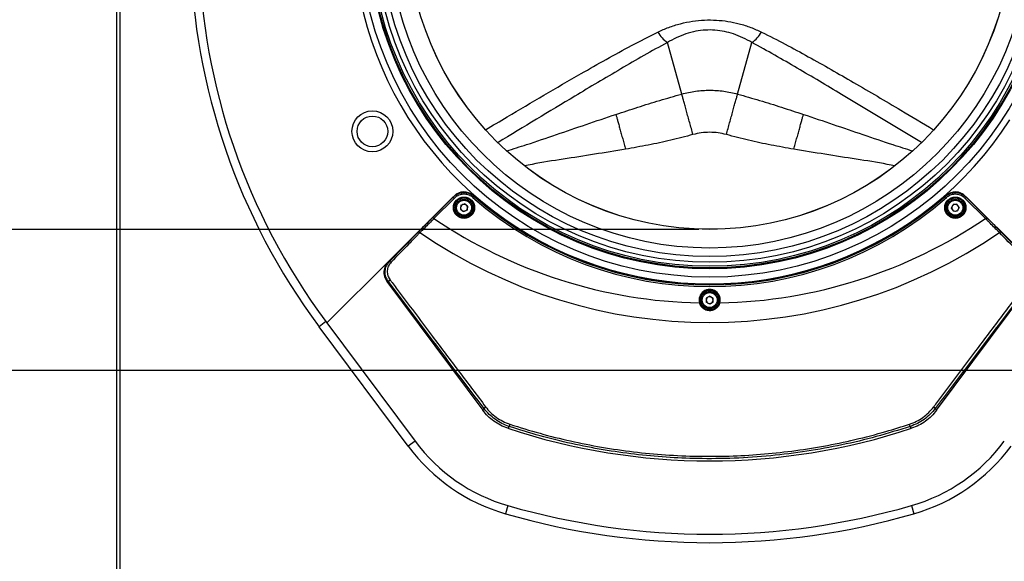
# Model space of a CAD drawing. Extents: x -3158 to 7232, y -1985 to 2316.
# Drawn here: x 1908 to 1966, y -580 to -548 of the extents above; entities that cross this region are included whole.
import ezdxf

# ---------------------------------------------------------------- set-up
doc = ezdxf.new("R2010")
doc.units = 0
doc.header["$MEASUREMENT"] = 0
doc.layers.get('0').update_dxf_attribs({"linetype": 'CONTINUOUS'})
doc.layers.get('Defpoints').update_dxf_attribs({"linetype": 'CONTINUOUS'})
doc.layers.add('ELEKTROANSCHLUSS', color=7, linetype='CONTINUOUS')
doc.styles.add('SIMP_025_20', font='SIMPLEX.SHX', dxfattribs={"height": 5})
doc.styles.add('STAND_025_20', font='arial.ttf', dxfattribs={"height": 5})
doc.dimstyles.new('ISO_025_50', dxfattribs={"dimtxt": 12.5, "dimasz": 10, "dimexe": 1.25, "dimexo": 0.63, "dimgap": 5, "dimtad": 1, "dimdec": 4, "dimdsep": 46, "dimtxsty": 'SIMP_025_20', "dimblk1": 'OBLIQUE', "dimblk2": 'OBLIQUE', "dimsah": 1, "dimcen": 10, "dimclrd": 256, "dimclre": 256, "dimclrt": 256, "dimadec": 0, "dimazin": 0, "dimtfac": 1, "dimtdec": 4, "dimtmove": 0, "dimatfit": 3, "dimldrblk": 'OBLIQUE', "dimfxl": 1, "dimtvp": 1, "dimtolj": 1, "dimtzin": 0, "dimarcsym": 0})

# ---------------------------------------------------------------- blocks, each defined once
blk = doc.blocks.new('_ARCHTICK')
at = {"color": 0, "linetype": 'ByBlock', "const_width": 0.15}
blk.add_lwpolyline([(-0.5, -0.5), (0.5, 0.5)], dxfattribs=at)
blk = doc.blocks.new('*D102')
at = {"layer": 'Defpoints', "color": 0, "transparency": 16777216}
for p in [(1948.869, -560.652), (1854.069, -609.985), (1915.419, -609.985)]:
    blk.add_point(p, dxfattribs=at)
at = {"layer": 'ELEKTROANSCHLUSS', "color": 7, "lineweight": -2, "transparency": 16777216}
for p, q in [((1854.069, -558.652), (1854.069, -611.985)), ((1948.239, -560.652), (1852.819, -560.652)), ((1914.789, -609.985), (1852.819, -609.985))]:
    blk.add_line(p, q, dxfattribs=at)
at = {"layer": 'ELEKTROANSCHLUSS', "color": 7, "lineweight": -2, "transparency": 16777216, "xscale": 5, "yscale": 5, "zscale": 5}
for p, rotation in [((1854.069, -560.652), 90), ((1854.069, -609.985), 270)]:
    blk.add_blockref('_ARCHTICK', p, dxfattribs=dict(at, rotation=rotation))
at = {"layer": 'ELEKTROANSCHLUSS', "color": 7, "transparency": 16777216, "insert": (1846.514, -585.318), "char_height": 5, "attachment_point": 5, "rotation": 90, "style": 'STAND_025_20'}
blk.add_mtext('\\A1;49.3', dxfattribs=at)
blk = doc.blocks.new('*D103')
at = {"layer": 'Defpoints', "color": 0, "transparency": 16777216}
for p in [(1987.438, -568.934), (1873.069, -609.985), (1915.419, -609.985)]:
    blk.add_point(p, dxfattribs=at)
at = {"layer": 'ELEKTROANSCHLUSS', "color": 7, "lineweight": -2, "transparency": 16777216}
for p, q in [((1873.069, -566.934), (1873.069, -611.985)), ((1986.808, -568.934), (1871.819, -568.934)), ((1914.789, -609.985), (1871.819, -609.985))]:
    blk.add_line(p, q, dxfattribs=at)
at = {"layer": 'ELEKTROANSCHLUSS', "color": 7, "lineweight": -2, "transparency": 16777216, "xscale": 5, "yscale": 5, "zscale": 5}
for p, rotation in [((1873.069, -568.934), 90), ((1873.069, -609.985), 270)]:
    blk.add_blockref('_ARCHTICK', p, dxfattribs=dict(at, rotation=rotation))
at = {"layer": 'ELEKTROANSCHLUSS', "color": 7, "transparency": 16777216, "insert": (1865.559, -589.459), "char_height": 5, "attachment_point": 5, "rotation": 90, "style": 'STAND_025_20'}
blk.add_mtext('\\A1;41.1', dxfattribs=at)
blk = doc.blocks.new('*D104')
at = {"layer": 'Defpoints', "color": 0, "transparency": 16777216}
for p in [(1939.308, -494.285), (1816.069, -609.985), (1915.419, -609.985)]:
    blk.add_point(p, dxfattribs=at)
at = {"layer": 'ELEKTROANSCHLUSS', "color": 7, "lineweight": -2, "transparency": 16777216}
for p, q in [((1816.069, -492.285), (1816.069, -611.985)), ((1938.678, -494.285), (1814.819, -494.285)), ((1914.789, -609.985), (1814.819, -609.985))]:
    blk.add_line(p, q, dxfattribs=at)
at = {"layer": 'ELEKTROANSCHLUSS', "color": 7, "lineweight": -2, "transparency": 16777216, "xscale": 5, "yscale": 5, "zscale": 5}
for p, rotation in [((1816.069, -494.285), 90), ((1816.069, -609.985), 270)]:
    blk.add_blockref('_ARCHTICK', p, dxfattribs=dict(at, rotation=rotation))
at = {"layer": 'ELEKTROANSCHLUSS', "color": 7, "transparency": 16777216, "insert": (1808.516, -552.135), "char_height": 5, "attachment_point": 5, "rotation": 90, "style": 'STAND_025_20'}
blk.add_mtext('\\A1;115.7', dxfattribs=at)
blk = doc.blocks.new('*D105')
at = {"layer": 'Defpoints', "color": 0, "transparency": 16777216}
for p in [(1960.481, -505.006), (1982.319, -609.985), (2023.958, -609.985)]:
    blk.add_point(p, dxfattribs=at)
at = {"layer": 'ELEKTROANSCHLUSS', "color": 7, "lineweight": -2, "transparency": 16777216}
for p, q in [((2023.958, -503.006), (2023.958, -611.985)), ((1961.111, -505.006), (2025.208, -505.006)), ((1982.949, -609.985), (2025.208, -609.985))]:
    blk.add_line(p, q, dxfattribs=at)
at = {"layer": 'ELEKTROANSCHLUSS', "color": 7, "lineweight": -2, "transparency": 16777216, "xscale": 5, "yscale": 5, "zscale": 5}
for p, rotation in [((2023.958, -505.006), 90), ((2023.958, -609.985), 270)]:
    blk.add_blockref('_ARCHTICK', p, dxfattribs=dict(at, rotation=rotation))
at = {"layer": 'ELEKTROANSCHLUSS', "color": 7, "transparency": 16777216, "insert": (2016.405, -557.496), "char_height": 5, "attachment_point": 5, "rotation": 90, "style": 'STAND_025_20'}
blk.add_mtext('\\A1;105', dxfattribs=at)
blk = doc.blocks.new('*D108')
at = {"layer": 'Defpoints', "color": 0, "transparency": 16777216}
for p in [(1918.453, -518.458), (1835.069, -609.985), (1915.419, -609.985)]:
    blk.add_point(p, dxfattribs=at)
at = {"layer": 'ELEKTROANSCHLUSS', "color": 7, "lineweight": -2, "transparency": 16777216}
for p, q in [((1835.069, -516.458), (1835.069, -611.985)), ((1917.823, -518.458), (1833.819, -518.458)), ((1914.789, -609.985), (1833.819, -609.985))]:
    blk.add_line(p, q, dxfattribs=at)
at = {"layer": 'ELEKTROANSCHLUSS', "color": 7, "lineweight": -2, "transparency": 16777216, "xscale": 5, "yscale": 5, "zscale": 5}
for p, rotation in [((1835.069, -518.458), 90), ((1835.069, -609.985), 270)]:
    blk.add_blockref('_ARCHTICK', p, dxfattribs=dict(at, rotation=rotation))
at = {"layer": 'ELEKTROANSCHLUSS', "color": 7, "transparency": 16777216, "insert": (1827.516, -564.222), "char_height": 5, "attachment_point": 5, "rotation": 90, "style": 'STAND_025_20'}
blk.add_mtext('\\A1;91.5', dxfattribs=at)

msp = doc.modelspace()

# ---------------------------------------------------------------- linework, layer by layer
at = {"color": 7, "linetype": 'Continuous', "lineweight": 25}
for p, q in [((1914.069, -603.73496), (1914.069, -504.23496)), ((1914.249, -504.23496), (1914.249, -603.73496)), ((1947.22999, -552.71253), (1946.38971, -549.68257)), ((1950.50801, -552.71253), (1951.34829, -549.68257)), ((1933.86164, -558.69495), (1926.38906, -566.1285)), ((1933.81245, -558.74415), (1930.00869, -562.52804)), ((1932.61339, -559.94697), (1933.81276, -558.75386)), ((1933.88324, -558.82472), (1932.68387, -560.01782)), ((1933.81276, -558.75386), (1933.88324, -558.82472)), ((1935.03924, -558.7145), (1934.97345, -558.78972)), ((1962.69876, -558.7145), (1962.76455, -558.78972)), ((1963.85476, -558.82472), (1963.92524, -558.75386)), ((1965.05413, -560.01782), (1963.85476, -558.82472)), ((1971.34894, -566.1285), (1963.87636, -558.69495)), ((1963.92524, -558.75386), (1965.12461, -559.94697)), ((1967.72931, -562.52804), (1963.92555, -558.74415)), ((1934.26486, -559.24085), (1934.2328, -559.46955)), ((1934.2328, -559.46955), (1934.41483, -559.61167)), ((1934.26486, -559.24085), (1934.47895, -559.15426)), ((1934.62893, -559.52508), (1934.41483, -559.61167)), ((1934.66099, -559.29637), (1934.47895, -559.15426)), ((1934.66099, -559.29637), (1934.62893, -559.52508)), ((1963.06115, -559.4042), (1963.15774, -559.19443)), ((1963.19451, -559.59273), (1963.06115, -559.4042)), ((1963.3877, -559.17319), (1963.15774, -559.19443)), ((1963.52107, -559.36173), (1963.3877, -559.17319)), ((1963.52107, -559.36173), (1963.42448, -559.5715)), ((1932.61339, -559.94697), (1932.68387, -560.01782)), ((1963.19451, -559.59273), (1963.42448, -559.5715)), ((1965.05413, -560.01782), (1965.12461, -559.94697)), ((1930.0741, -562.5329), (1931.76925, -560.79817)), ((1965.96875, -560.79817), (1967.6639, -562.5329)), ((1930.00869, -562.52804), (1930.0741, -562.5329)), ((1929.92144, -563.70267), (1935.54924, -571.26555)), ((1930.00379, -563.70879), (1929.92144, -563.70267)), ((1962.18876, -571.26555), (1967.81656, -563.70267)), ((1948.869, -564.57102), (1948.669, -564.68649)), ((1948.669, -564.68649), (1948.669, -564.91743)), ((1948.869, -564.57102), (1949.069, -564.68649)), ((1949.069, -564.91743), (1949.069, -564.68649)), ((1948.29126, -564.96073), (1948.26717, -564.96736)), ((1948.869, -565.0329), (1948.669, -564.91743)), ((1949.069, -564.91743), (1948.869, -565.0329)), ((1949.47083, -564.96736), (1949.44674, -564.96073)), ((1926.34055, -566.06341), (1925.93964, -566.3622)), ((1931.17082, -573.38133), (1925.93964, -566.3622)), ((1926.34055, -566.06341), (1931.57173, -573.08255)), ((1937.09322, -572.21424), (1937.01155, -572.3217)), ((1960.72645, -572.3217), (1960.64478, -572.21424)), ((1931.57173, -573.08255), (1931.17082, -573.38133)), ((1937.02617, -576.8598), (1936.8875, -577.34019)), ((1960.71183, -576.8598), (1960.8505, -577.34019))]:
    msp.add_line(p, q, dxfattribs=at)
at = {"color": 7, "linetype": 'Continuous', "lineweight": 25, "flags": 128}
for points in [[(1933.81276, -558.75386), (1933.81263, -558.74993), (1933.81245, -558.74415)], [(1935.03913, -558.70496), (1935.0392, -558.71064), (1935.03924, -558.7145)], [(1962.69876, -558.7145), (1962.6988, -558.71064), (1962.69887, -558.70496)], [(1963.92555, -558.74415), (1963.92537, -558.74993), (1963.92524, -558.75386)], [(1931.76925, -560.79817), (1931.77571, -560.79494), (1931.78432, -560.7942), (1931.79479, -560.79597), (1931.80676, -560.8002), (1931.81985, -560.80674), (1931.8336, -560.81536), (1931.84756, -560.82579), (1931.86125, -560.83767)], [(1965.87674, -560.83767), (1965.89044, -560.82579), (1965.9044, -560.81536), (1965.91815, -560.80674), (1965.93124, -560.8002), (1965.94321, -560.79597), (1965.95368, -560.7942), (1965.96229, -560.79494), (1965.96875, -560.79817)], [(1930.0741, -562.5329), (1930.0806, -562.52966), (1930.08925, -562.52892), (1930.09978, -562.53071), (1930.11182, -562.53497), (1930.12496, -562.54156), (1930.13877, -562.55024), (1930.15278, -562.56074), (1930.16651, -562.57269)], [(1935.54924, -571.26555), (1935.58974, -571.20947), (1935.6233, -571.16296)], [(1962.1147, -571.16296), (1962.14826, -571.20947), (1962.18876, -571.26555)]]:
    msp.add_lwpolyline(points, dxfattribs=at)
at = {"color": 7, "linetype": 'Continuous', "lineweight": 25}
for centre, radius in [((1948.869, -542.90196), 20.55299), ((1948.869, -542.90196), 20.06243), ((1948.869, -542.90196), 20.01059), ((1948.869, -542.90196), 19.91773), ((1948.869, -542.90196), 19.67999), ((1948.869, -542.90196), 19.347), ((1948.869, -542.90196), 18.847), ((1948.869, -542.90196), 17.75), ((1948.869, -542.90196), 17.747), ((1929.069, -554.90196), 1.2), ((1929.069, -554.90196), 0.9), ((1934.44681, -559.38257), 0.62414), ((1934.44681, -559.38257), 0.59916), ((1934.44681, -559.38257), 0.59735), ((1934.44681, -559.38257), 0.57237), ((1934.44689, -559.38296), 0.5), ((1934.44689, -559.38296), 0.44), ((1963.29119, -559.38257), 0.62414), ((1963.29119, -559.38257), 0.59916), ((1963.29119, -559.38257), 0.59735), ((1963.29119, -559.38257), 0.57237), ((1963.29111, -559.38296), 0.5), ((1963.29111, -559.38296), 0.44), ((1948.869, -564.80196), 0.57237), ((1948.869, -564.80196), 0.5), ((1948.869, -564.80196), 0.44)]:
    msp.add_circle(centre, radius, dxfattribs=at)
for centre, radius, start, end in [((1948.869, -542.90196), 20.94935, 32.746404, 327.253596), ((1956.569, -543.53496), 38.2, 146.5042356, 216.6961704), ((1956.569, -543.53496), 37.7, 146.5042356, 216.6961704), ((1947.59549, -547.9746), 2.0907, 211.8499165, 234.7789224), ((1950.14251, -547.9746), 2.0907, 305.2210776, 328.1500835), ((1934.44347, -559.27984), 0.825, 48.6266098, 134.85), ((1948.869, -542.90196), 21.10705, 228.8268164, 311.1731836), ((1948.869, -542.90196), 21, 228.8094726, 311.1905274), ((1948.869, -542.90196), 21.00711, 228.8268164, 311.1731836), ((1948.869, -542.90196), 21, 228.8159704, 311.1770168), ((1963.29453, -559.27984), 0.825, 45.15, 131.3733902), ((1934.44689, -559.38296), 0.2, 172.0205295, 232.0205295), ((1934.44689, -559.38296), 0.2, 112.0205295, 172.0205295), ((1934.44689, -559.38296), 0.2, 232.0205295, 292.0205295), ((1934.44689, -559.38296), 0.2, 52.0205295, 112.0205295), ((1934.44689, -559.38296), 0.2, 292.0205295, 352.0205295), ((1934.44689, -559.38296), 0.2, 352.0205295, 52.0205295), ((1963.29111, -559.38296), 0.2, 155.2751924, 215.2751924), ((1963.29111, -559.38296), 0.2, 95.2751924, 155.2751924), ((1963.29111, -559.38296), 0.2, 215.2751924, 275.2751924), ((1963.29111, -559.38296), 0.2, 35.2751924, 95.2751924), ((1963.29111, -559.38296), 0.2, 275.2751924, 335.2751924), ((1963.29111, -559.38296), 0.2, 335.2751924, 35.2751924), ((1948.869, -536.06623), 28.9074, 235.9514022, 268.8070603), ((1948.869, -536.06623), 28.9074, 271.1929397, 304.0485978), ((1948.869, -536.06623), 30.04809, 235.5270271, 304.4729729), ((1930.256, -563.88786), 0.30932, 119.1422419, 144.624755), ((1948.869, -564.80196), 0.62414, 344.6335043, 195.3664957), ((1948.869, -564.80196), 0.59916, 344.6335043, 195.3664957), ((1948.869, -564.80196), 0.59735, 90, 266.168087), ((1948.869, -564.80196), 0.2, 120, 180), ((1948.869, -564.80196), 0.2, 60, 120), ((1948.869, -564.80196), 0.59735, 289.9288927, 90), ((1948.869, -564.80196), 0.2, 0, 60), ((1948.869, -564.80196), 0.2, 180, 240), ((1948.869, -564.80196), 0.2, 240, 300), ((1948.869, -564.80196), 0.2, 300, 0), ((1935.79994, -571.24288), 0.19388, 115.3773315, 155.6571681), ((1961.93806, -571.24288), 0.19388, 24.3428319, 64.6226685), ((1961.31555, -580.10742), 25.47594, 161.640807, 161.9510864), ((1936.42245, -580.10742), 25.47594, 18.0489136, 18.359193), ((1948.869, -536.53496), 37.7, 251.6680833, 288.3319167), ((1939.91061, -566.8678), 10.9, 216.6961704, 253.8979172), ((1939.91061, -566.8678), 10.4, 216.6961704, 253.8979172), ((1957.82739, -566.8678), 10.4, 286.1020828, 323.3038296), ((1957.82739, -566.8678), 10.9, 286.1020828, 323.3038296), ((1948.869, -535.83496), 42.7, 253.8979172, 286.1020828), ((1948.869, -535.83496), 43.2, 253.8979172, 286.1020828)]:
    msp.add_arc(centre, radius, start, end, dxfattribs=at)
msp.add_ellipse((1930.64448, -563.16582), major_axis=(-0.89849, 0.06674), ratio=0.9989344, start_param=5.56983623, end_param=6.99653438, dxfattribs=at)
for points, knots in [([(1945.81958, -549.07786), (1946.03194, -548.98113), (1946.45723, -548.78742), (1947.14251, -548.57379), (1947.84512, -548.42819), (1948.55687, -548.36068), (1949.25741, -548.36402), (1949.94477, -548.4382), (1950.62205, -548.58057), (1951.28634, -548.78915), (1951.70768, -548.9816), (1951.91842, -549.07786)], [0, 0, 0, 0, 0.1146427, 0.22958294, 0.34394505, 0.45211532, 0.56026208, 0.66630494, 0.77240776, 0.8861689, 1, 1, 1, 1]), ([(1935.71282, -554.81073), (1936.13318, -554.5595), (1937.27246, -553.8786), (1939.13857, -552.77508), (1941.07891, -551.64775), (1942.79193, -550.67417), (1944.27908, -549.85383), (1945.30617, -549.33647), (1945.81958, -549.07786)], [0, 0, 0, 0, 0.12745268, 0.34542961, 0.56340274, 0.70896219, 0.85452074, 1, 1, 1, 1]), ([(1951.34829, -549.68257), (1951.1759, -549.58825), (1950.8313, -549.3997), (1950.28948, -549.1851), (1949.73815, -549.03315), (1949.18347, -548.95081), (1948.61667, -548.94817), (1948.03677, -549.02285), (1947.46305, -549.17903), (1946.90361, -549.40116), (1946.5609, -549.58883), (1946.38971, -549.68257)], [0, 0, 0, 0, 0.11767442, 0.23522556, 0.33899686, 0.44258583, 0.54607345, 0.64964639, 0.76596412, 0.88309896, 1, 1, 1, 1]), ([(1951.91842, -549.07786), (1952.38253, -549.3116), (1953.31085, -549.77913), (1955.11003, -550.76464), (1957.37577, -552.05761), (1959.82008, -553.49422), (1961.37844, -554.42512), (1962.01674, -554.80641)], [0, 0, 0, 0, 0.13163004, 0.26328898, 0.52721117, 0.8063501, 1, 1, 1, 1]), ([(1946.38971, -549.68257), (1945.92616, -549.93899), (1944.99898, -550.45188), (1943.19027, -551.50489), (1940.32932, -553.20123), (1937.94438, -554.64662), (1936.44499, -555.55533)], [0, 0, 0, 0, 0.13524196, 0.27050426, 0.54137113, 1, 1, 1, 1]), ([(1961.3035, -555.5618), (1959.74377, -554.61649), (1957.32785, -553.15226), (1954.44793, -551.44629), (1952.69605, -550.42778), (1951.79752, -549.93096), (1951.34829, -549.68257)], [0, 0, 0, 0, 0.47658071, 0.73819211, 0.86910535, 1, 1, 1, 1]), ([(1943.36606, -553.90392), (1943.793, -553.76368), (1944.64596, -553.48349), (1945.93322, -553.08197), (1946.79796, -552.83561), (1947.22999, -552.71253)], [0, 0, 0, 0, 0.33397559, 0.6672494, 1, 1, 1, 1]), ([(1947.88958, -555.09093), (1947.85735, -554.97471), (1947.79205, -554.73923), (1947.6947, -554.38819), (1947.59901, -554.04315), (1947.50764, -553.71369), (1947.42302, -553.40856), (1947.34757, -553.13648), (1947.28187, -552.89958), (1947.24714, -552.77434), (1947.22999, -552.71253)], [0, 0, 0, 0, 0.12124139, 0.245648178, 0.372258478, 0.5, 0.627741522, 0.754351822, 0.87875861, 1, 1, 1, 1]), ([(1949.84841, -555.09093), (1949.88065, -554.97471), (1949.94595, -554.73923), (1950.0433, -554.38819), (1950.13899, -554.04315), (1950.23036, -553.71369), (1950.31498, -553.40856), (1950.39043, -553.13648), (1950.45613, -552.89958), (1950.49086, -552.77434), (1950.50801, -552.71253)], [0, 0, 0, 0, 0.12124139, 0.245648178, 0.372258478, 0.5, 0.627741522, 0.754351822, 0.87875861, 1, 1, 1, 1]), ([(1950.50801, -552.71253), (1950.94004, -552.83561), (1951.80478, -553.08197), (1953.09204, -553.48349), (1953.945, -553.76368), (1954.37193, -553.90392)], [0, 0, 0, 0, 0.3327506, 0.66602441, 1, 1, 1, 1]), ([(1936.94893, -556.0501), (1937.34002, -555.92647), (1938.31899, -555.61701), (1939.87162, -555.0903), (1941.61586, -554.49195), (1942.78282, -554.09988), (1943.36606, -553.90392)], [0, 0, 0, 0, 0.18142344, 0.45413976, 0.72718162, 1, 1, 1, 1]), ([(1943.36606, -553.90392), (1943.38023, -553.95721), (1943.40893, -554.06519), (1943.4642, -554.26916), (1943.5283, -554.50326), (1943.60079, -554.76564), (1943.67959, -555.04879), (1943.76262, -555.3452), (1943.84751, -555.64665), (1943.9048, -555.84876), (1943.93308, -555.94851)], [0, 0, 0, 0, 0.12124123, 0.24564775, 0.37225811, 0.5, 0.62774189, 0.75435225, 0.87875877, 1, 1, 1, 1]), ([(1953.80492, -555.94851), (1953.8332, -555.84876), (1953.89049, -555.64665), (1953.97538, -555.3452), (1954.05841, -555.04879), (1954.13721, -554.76564), (1954.2097, -554.50326), (1954.2738, -554.26916), (1954.32907, -554.06519), (1954.35777, -553.95721), (1954.37193, -553.90392)], [0, 0, 0, 0, 0.12124123, 0.24564775, 0.37225811, 0.5, 0.62774189, 0.75435225, 0.87875877, 1, 1, 1, 1]), ([(1954.37193, -553.90392), (1954.95518, -554.09988), (1956.12213, -554.49195), (1957.86639, -555.09029), (1959.41403, -555.61536), (1960.38798, -555.92326), (1960.77405, -556.04531)], [0, 0, 0, 0, 0.27345419, 0.54713237, 0.82048425, 1, 1, 1, 1]), ([(1947.88958, -555.09093), (1947.45503, -555.20491), (1946.58522, -555.43303), (1945.26357, -555.71051), (1944.37689, -555.86912), (1943.93308, -555.94851)], [0, 0, 0, 0, 0.332750595, 0.666024405, 1, 1, 1, 1]), ([(1949.84841, -555.09093), (1949.68745, -555.05285), (1949.36552, -554.97669), (1948.86901, -554.94812), (1948.3725, -554.97668), (1948.05056, -555.05285), (1947.88958, -555.09093)], [0, 0, 0, 0, 0.24998892, 0.4999998, 0.74998892, 1, 1, 1, 1]), ([(1953.80492, -555.94851), (1953.36111, -555.86912), (1952.47443, -555.71051), (1951.15278, -555.43303), (1950.28297, -555.20491), (1949.84841, -555.09093)], [0, 0, 0, 0, 0.333975595, 0.667249405, 1, 1, 1, 1]), ([(1943.93308, -555.94851), (1943.32339, -556.04904), (1942.1035, -556.25019), (1940.27105, -556.53111), (1938.899, -556.74391), (1938.14422, -556.89425), (1937.99524, -556.92392)], [0, 0, 0, 0, 0.3080454, 0.61634313, 0.92427327, 1, 1, 1, 1]), ([(1959.73363, -556.92213), (1959.58769, -556.89307), (1958.83594, -556.74337), (1957.46695, -556.53113), (1955.6345, -556.25018), (1954.41461, -556.04904), (1953.80492, -555.94851)], [0, 0, 0, 0, 0.0742952, 0.38270227, 0.6914775, 1, 1, 1, 1]), ([(1933.81245, -558.74415), (1933.89117, -558.67986), (1934.04861, -558.55127), (1934.34905, -558.47114), (1934.65437, -558.48937), (1934.88887, -558.58523), (1935.0034, -558.67649), (1935.03913, -558.70496)], [0, 0, 0, 0, 0.22462435, 0.44925475, 0.67375256, 0.8982077, 1, 1, 1, 1]), ([(1933.81276, -558.75386), (1933.84653, -558.72323), (1933.95493, -558.62493), (1934.18272, -558.51429), (1934.48623, -558.47653), (1934.79118, -558.5372), (1934.95656, -558.6554), (1935.03924, -558.7145)], [0, 0, 0, 0, 0.101605418, 0.326105317, 0.550656674, 0.775337894, 1, 1, 1, 1]), ([(1934.97345, -558.78972), (1934.89995, -558.73718), (1934.75296, -558.63209), (1934.48188, -558.57814), (1934.21209, -558.61171), (1934.00961, -558.71008), (1933.91326, -558.79748), (1933.88324, -558.82472)], [0, 0, 0, 0, 0.22466965, 0.44934534, 0.67388848, 0.89838904, 1, 1, 1, 1]), ([(1962.69876, -558.7145), (1962.73443, -558.6861), (1962.84891, -558.59494), (1963.08333, -558.49914), (1963.38863, -558.48092), (1963.68907, -558.56103), (1963.84652, -558.68959), (1963.92524, -558.75386)], [0, 0, 0, 0, 0.101605414, 0.326105311, 0.550656672, 0.775337893, 1, 1, 1, 1]), ([(1962.69887, -558.70496), (1962.78153, -558.64583), (1962.94686, -558.52755), (1963.25181, -558.46676), (1963.55533, -558.50444), (1963.78324, -558.61508), (1963.89171, -558.71345), (1963.92555, -558.74415)], [0, 0, 0, 0, 0.22462435, 0.44925475, 0.67375256, 0.89820769, 1, 1, 1, 1]), ([(1963.85476, -558.82472), (1963.78479, -558.76757), (1963.64484, -558.65327), (1963.37778, -558.58204), (1963.10639, -558.59824), (1962.89802, -558.68343), (1962.79626, -558.76447), (1962.76455, -558.78972)], [0, 0, 0, 0, 0.224669647, 0.449345338, 0.673888488, 0.89838904, 1, 1, 1, 1]), ([(1931.76925, -560.79817), (1931.90263, -560.6622), (1932.17448, -560.38508), (1932.46527, -560.09482), (1932.61339, -559.94697)], [0, 0, 0, 0, 0.490649097, 1, 1, 1, 1]), ([(1932.68387, -560.01782), (1932.63631, -560.06461), (1932.49349, -560.20511), (1932.25622, -560.44056), (1932.02979, -560.66732), (1931.90089, -560.79761), (1931.86125, -560.83767)], [0, 0, 0, 0, 0.16818985, 0.50509788, 0.8478196, 1, 1, 1, 1]), ([(1965.87674, -560.83767), (1965.8329, -560.79336), (1965.70124, -560.6603), (1965.47009, -560.42891), (1965.23708, -560.19778), (1965.09715, -560.06014), (1965.05413, -560.01782)], [0, 0, 0, 0, 0.168192858, 0.50511309, 0.847870967, 1, 1, 1, 1]), ([(1965.12461, -559.94697), (1965.26729, -560.08937), (1965.55805, -560.37957), (1965.83016, -560.65692), (1965.96875, -560.79817)], [0, 0, 0, 0, 0.49070801, 1, 1, 1, 1]), ([(1931.86125, -560.83767), (1931.81808, -560.88187), (1931.6022, -561.10288), (1931.03723, -561.68127), (1930.51554, -562.21536), (1930.16651, -562.57269)], [0, 0, 0, 0, 0.0764179, 0.38208949, 1, 1, 1, 1]), ([(1967.57149, -562.57269), (1967.52833, -562.5285), (1967.31251, -562.30755), (1966.74764, -561.72926), (1966.22585, -561.19507), (1965.87674, -560.83767)], [0, 0, 0, 0, 0.0764179, 0.38208949, 1, 1, 1, 1]), ([(1930.00379, -563.70879), (1929.95037, -563.6207), (1929.83831, -563.43592), (1929.80386, -563.11043), (1929.87322, -562.78679), (1930.00716, -562.61751), (1930.0741, -562.5329)], [0, 0, 0, 0, 0.23224864, 0.4871681, 0.74368944, 1, 1, 1, 1]), ([(1930.16651, -562.57269), (1930.1072, -562.64791), (1929.98858, -562.79834), (1929.92741, -563.08548), (1929.95793, -563.37456), (1930.05785, -563.53935), (1930.10537, -563.6177)], [0, 0, 0, 0, 0.25725056, 0.51449027, 0.76915194, 1, 1, 1, 1]), ([(1935.6233, -571.16296), (1935.15774, -570.54702), (1934.22646, -569.31492), (1932.82363, -567.45557), (1931.41638, -565.58784), (1930.47473, -564.33525), (1930.00379, -563.70879)], [0, 0, 0, 0, 0.24974473, 0.49957713, 0.74972335, 1, 1, 1, 1]), ([(1930.10537, -563.6177), (1930.14504, -563.67054), (1930.34343, -563.93476), (1931.1763, -565.04355), (1932.49002, -566.78994), (1934.16207, -569.00865), (1935.19859, -570.38135), (1935.71685, -571.06771)], [0, 0, 0, 0, 0.02110273, 0.10551433, 0.44320008, 0.72159757, 1, 1, 1, 1]), ([(1962.02115, -571.06771), (1962.0604, -571.01575), (1962.25665, -570.75595), (1963.08149, -569.66366), (1964.38858, -567.93076), (1966.06325, -565.70676), (1967.10951, -564.31405), (1967.63263, -563.6177)], [0, 0, 0, 0, 0.021102729, 0.10551399, 0.443184837, 0.721595432, 1, 1, 1, 1]), ([(1967.73421, -563.70879), (1967.26436, -564.3338), (1966.32439, -565.58416), (1964.91813, -567.45058), (1963.51421, -569.31139), (1962.58126, -570.54569), (1962.1147, -571.16296)], [0, 0, 0, 0, 0.24969651, 0.49953066, 0.74971808, 1, 1, 1, 1]), ([(1948.58156, -565.35375), (1948.55418, -565.33791), (1948.46685, -565.28738), (1948.34289, -565.1627), (1948.29239, -565.03242), (1948.26717, -564.96736)], [0, 0, 0, 0, 0.18606256, 0.593473, 1, 1, 1, 1]), ([(1948.29126, -564.96073), (1948.31535, -565.02384), (1948.36353, -565.15003), (1948.48183, -565.26732), (1948.56394, -565.31946), (1948.59089, -565.33362), (1948.593, -565.33473)], [0, 0, 0, 0, 0.4072412, 0.81440462, 0.98550774, 1, 1, 1, 1]), ([(1949.145, -565.33473), (1949.14711, -565.33362), (1949.17406, -565.31946), (1949.25617, -565.26732), (1949.37447, -565.15003), (1949.42265, -565.02384), (1949.44674, -564.96073)], [0, 0, 0, 0, 0.01449226, 0.18559538, 0.5927588, 1, 1, 1, 1]), ([(1949.47083, -564.96736), (1949.44561, -565.03242), (1949.39511, -565.1627), (1949.27115, -565.28738), (1949.18382, -565.33791), (1949.15644, -565.35375)], [0, 0, 0, 0, 0.406527, 0.81393744, 1, 1, 1, 1]), ([(1948.593, -565.33473), (1948.59268, -565.33499), (1948.59205, -565.3355), (1948.58957, -565.33936), (1948.58695, -565.34385), (1948.58425, -565.34871), (1948.58266, -565.35169), (1948.58156, -565.35375)], [0, 0, 0, 0, 0.23706329, 0.47412658, 0.71118994, 0.80002106, 1, 1, 1, 1]), ([(1949.15644, -565.35375), (1949.11031, -565.37349), (1948.99974, -565.42083), (1948.82292, -565.42986), (1948.67631, -565.39805), (1948.60506, -565.36474), (1948.58156, -565.35375)], [0, 0, 0, 0, 0.25188953, 0.60383099, 0.86929295, 1, 1, 1, 1]), ([(1948.593, -565.33473), (1948.593, -565.33473), (1948.593, -565.33473), (1948.59302, -565.33474), (1948.59308, -565.33477), (1948.59336, -565.33491), (1948.59449, -565.33549), (1948.5966, -565.33657), (1948.59849, -565.33752), (1948.59952, -565.33804)], [0, 0, 0, 0, 0.00284517, 0.00646448, 0.01330626, 0.03826189, 0.13719429, 0.53118747, 1, 1, 1, 1]), ([(1948.59952, -565.33804), (1948.61997, -565.34746), (1948.68637, -565.37806), (1948.82471, -565.40843), (1948.99211, -565.3997), (1949.09629, -565.35581), (1949.13848, -565.33804)], [0, 0, 0, 0, 0.12114539, 0.39349709, 0.75442888, 1, 1, 1, 1]), ([(1949.13848, -565.33804), (1949.1392, -565.33768), (1949.1404, -565.33707), (1949.14193, -565.33629), (1949.14295, -565.33577), (1949.14364, -565.33542), (1949.1441, -565.33519), (1949.1444, -565.33503), (1949.14461, -565.33493), (1949.14475, -565.33486), (1949.14484, -565.33481), (1949.14491, -565.33477), (1949.14496, -565.33475), (1949.14499, -565.33474), (1949.145, -565.33473), (1949.145, -565.33473), (1949.145, -565.33473)], [0, 0, 0, 0, 0.328642308, 0.548742647, 0.696228695, 0.795137508, 0.861549986, 0.906224528, 0.936359304, 0.956771419, 0.970686046, 0.980264912, 0.98993619, 0.993949596, 0.99800913, 1, 1, 1, 1]), ([(1949.15644, -565.35375), (1949.15534, -565.35169), (1949.15375, -565.34871), (1949.15104, -565.34385), (1949.14843, -565.33936), (1949.14595, -565.3355), (1949.14532, -565.33499), (1949.145, -565.33473)], [0, 0, 0, 0, 0.19997896, 0.28881006, 0.52587342, 0.76293671, 1, 1, 1, 1]), ([(1935.71685, -571.06771), (1935.80787, -571.17822), (1935.99213, -571.40196), (1936.33209, -571.68322), (1936.71315, -571.92229), (1936.99402, -572.02908), (1937.13632, -572.08318)], [0, 0, 0, 0, 0.24512301, 0.49624164, 0.74476629, 1, 1, 1, 1]), ([(1960.60168, -572.08318), (1960.73844, -572.03144), (1961.01556, -571.92659), (1961.39307, -571.69247), (1961.73913, -571.40909), (1961.92636, -571.18245), (1962.02115, -571.06771)], [0, 0, 0, 0, 0.245181, 0.49684127, 0.74524792, 1, 1, 1, 1]), ([(1937.01155, -572.3217), (1936.86894, -572.26742), (1936.58028, -572.15755), (1936.19095, -571.9128), (1935.837, -571.61885), (1935.64589, -571.38421), (1935.54924, -571.26555)], [0, 0, 0, 0, 0.24954119, 0.50512215, 0.74972171, 1, 1, 1, 1]), ([(1937.09322, -572.21424), (1936.94972, -572.15986), (1936.65886, -572.04962), (1936.26687, -571.80481), (1935.9112, -571.51171), (1935.72004, -571.28015), (1935.6233, -571.16296)], [0, 0, 0, 0, 0.24863792, 0.5039762, 0.74896458, 1, 1, 1, 1]), ([(1962.1147, -571.16296), (1962.01904, -571.27892), (1961.82532, -571.51376), (1961.47047, -571.80526), (1961.0769, -572.05027), (1960.79005, -572.15912), (1960.64478, -572.21424)], [0, 0, 0, 0, 0.24835854, 0.50294149, 0.74827544, 1, 1, 1, 1]), ([(1962.18876, -571.26555), (1962.09234, -571.38392), (1961.89718, -571.62354), (1961.54233, -571.91621), (1961.15206, -572.15971), (1960.8694, -572.26729), (1960.72645, -572.3217)], [0, 0, 0, 0, 0.24967727, 0.50540448, 0.74986775, 1, 1, 1, 1]), ([(1960.64478, -572.21424), (1959.98219, -572.42112), (1958.65651, -572.83504), (1956.62854, -573.31513), (1954.55957, -573.69413), (1952.45174, -573.95589), (1950.31251, -574.09939), (1948.26341, -574.11995), (1946.3115, -574.03506), (1944.46068, -573.8627), (1942.60642, -573.59772), (1940.75442, -573.23546), (1938.90706, -572.7834), (1937.6977, -572.40392), (1937.09322, -572.21424)], [0, 0, 0, 0, 0.086917758, 0.173902403, 0.260820161, 0.350262557, 0.439777852, 0.529220248, 0.606779658, 0.684386564, 0.761945974, 0.84128037, 0.920665604, 1, 1, 1, 1]), ([(1937.13632, -572.08318), (1937.72505, -572.26814), (1938.90287, -572.63816), (1940.70144, -573.08164), (1942.53173, -573.44499), (1944.39249, -573.71627), (1946.27849, -573.89514), (1948.15418, -573.97779), (1950.01456, -573.96645), (1951.85518, -573.86477), (1953.7024, -573.6713), (1955.55161, -573.38398), (1957.39716, -572.99987), (1959.08243, -572.56545), (1960.14138, -572.2293), (1960.60168, -572.08318)], [0, 0, 0, 0, 0.07755796, 0.15516342, 0.23272138, 0.31205434, 0.39143813, 0.47077109, 0.5479681, 0.62521195, 0.70240896, 0.78135564, 0.86035241, 0.93929909, 1, 1, 1, 1])]:
    msp.add_open_spline(points, degree=3, knots=knots, dxfattribs=at)
msp.add_open_spline([(1947.22999, -552.71253), (1947.49938, -552.64894), (1948.03817, -552.52177), (1948.869, -552.47332), (1949.69983, -552.52177), (1950.23861, -552.64894), (1950.50801, -552.71253)], degree=3, dxfattribs=at)

# ---------------------------------------------------------------- dimensions: what is measured, and where the dimension line sits
at = {"layer": 'ELEKTROANSCHLUSS'}
for base, p1, p2, picture, middle in [((1816.069, -609.98496), (1939.30849, -494.28496), (1915.419, -609.98496), '*D104', (1808.51613, -552.13496)), ((2023.95786, -609.98496), (1960.481, -505.00648), (1982.319, -609.98496), '*D105', (2016.405, -557.49572)), ((1835.069, -609.98496), (1918.45319, -518.45848), (1915.419, -609.98496), '*D108', (1827.51613, -564.22172)), ((1854.069, -609.98496), (1948.869, -560.65196), (1915.419, -609.98496), '*D102', (1846.51443, -585.31846)), ((1873.069, -609.98496), (1987.43832, -568.93371), (1915.419, -609.98496), '*D103', (1865.55877, -589.45934))]:
    dim = msp.add_linear_dim(base=base, p1=p1, p2=p2, angle=90, dimstyle='ISO_025_50', override={"dimtxt": 5, "dimasz": 5, "dimdec": 1, "dimtxsty": 'STAND_025_20', "dimblk1": 'ARCHTICK', "dimblk2": 'ARCHTICK', "dimdle": 2, "dimclrd": 7, "dimclre": 7, "dimclrt": 7, "dimtdec": 1, "dimldrblk": 'ARCHTICK'}, dxfattribs=at)
    dim.commit()
    dim.dimension.update_dxf_attribs({"geometry": picture, "text_midpoint": middle})

doc.saveas('drawing.dxf')
